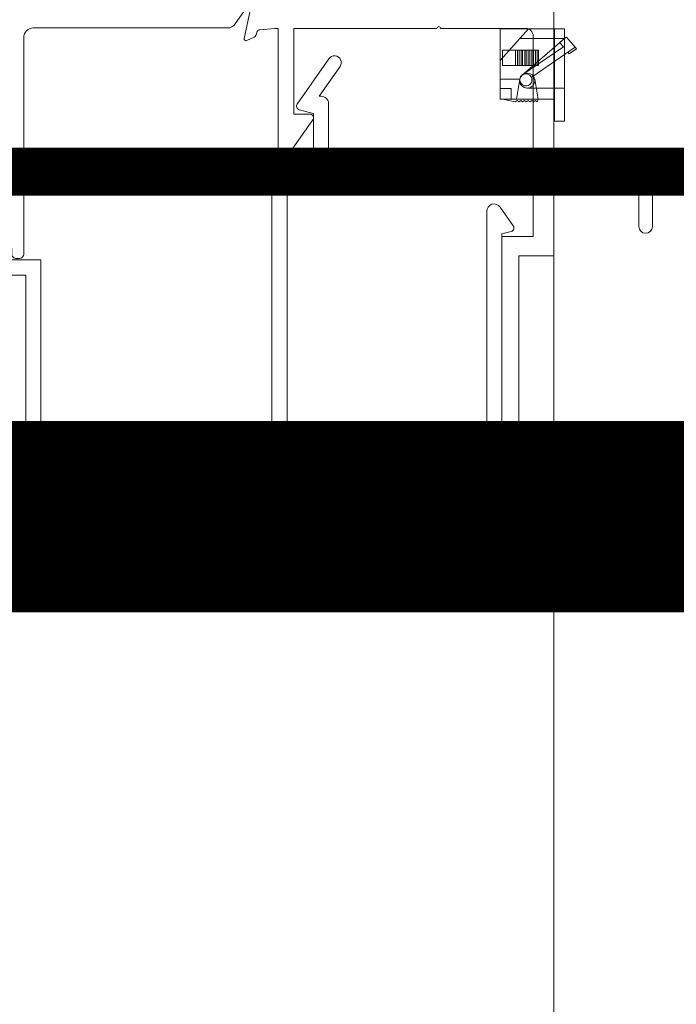
# Model space of a CAD drawing. Units: millimetres. Extents: x -452722 to 0, y -14390 to 26101.
# Drawn here: x -407182 to -407114, y 8028 to 8131 of the extents above; entities that cross this region are included whole.
import ezdxf
from ezdxf import colors
from ezdxf.entities.mleader import LeaderData, LeaderLine
from ezdxf.math import Vec2, Vec3

# ---------------------------------------------------------------- set-up
doc = ezdxf.new("R2010")
doc.units = ezdxf.units.MM
doc.header["$MEASUREMENT"] = 0
doc.linetypes.add('17097 -_16_A202_New TH$0$HIDDEN', pattern=[0.375, 0.25, -0.125])
doc.linetypes.add('HIDDEN', pattern=[0.375, 0.25, -0.125])
doc.layers.add('0-ALUM', color=7, linetype='Continuous', lineweight=0, true_color=0xcccccc)
doc.layers.add('0-Windows', color=7, linetype='Continuous', lineweight=0, true_color=0xcccccc)
for name, color, linetype, lineweight in [('1-NOTES', 2, 'Continuous', 15), ('1-SPOT VP', 3, 'Continuous', 15), ('1-WALL NUMBER', 3, 'Continuous', 15)]:
    doc.layers.add(name, color=color, linetype=linetype, lineweight=lineweight)
doc.styles.get("Standard").update_dxf_attribs({"font": 'arial.ttf'})

# ---------------------------------------------------------------- blocks, each defined once
blk = doc.blocks.new('*U529')
at = {"layer": '0-Windows'}
for p, q in [((-117.48, 75.41), (-117.48, 1047.46)), ((-118.61, 61.32), (-118.61, 51.67)), ((-117.55, 61.32), (-118.61, 61.32)), ((-117.55, 51.67), (-117.55, 61.32)), ((-115.85, 59.03), (-117.55, 59.03)), ((-115.77, 59.03), (-117.55, 59.03)), ((-115.85, 59.03), (-115.73, 59.29)), ((-115.48, 56.94), (-115.85, 59.03)), ((-115.85, 59.03), (-113.56, 59.03)), ((-115.73, 59.29), (-115.56, 59.17)), ((-115.56, 59.17), (-115.35, 59.29)), ((-115.35, 59.29), (-115.18, 59.17)), ((-115.18, 59.17), (-114.97, 59.29)), ((-114.97, 59.29), (-114.8, 59.17)), ((-114.8, 59.17), (-114.59, 59.29)), ((-114.59, 59.29), (-114.42, 59.17)), ((-114.42, 59.17), (-114.21, 59.29)), ((-114.21, 59.29), (-114.04, 59.17)), ((-114.04, 59.17), (-113.83, 59.29)), ((-113.56, 59.03), (-113.93, 56.94)), ((-113.83, 59.29), (-113.66, 59.17)), ((-113.66, 59.17), (-113.45, 59.29)), ((-111.86, 59.03), (-113.56, 59.03)), ((-113.45, 59.29), (-112.11, 59.03)), ((-113, 59.03), (-113, 57.89)), ((-111.86, 59.03), (-111.86, 51.67)), ((-115.64, 57.86), (-118.61, 57.86)), ((-115.64, 57.86), (-114.7, 57.86)), ((-113, 57.89), (-111.86, 57.89)), ((-115.33, 56.6), (-115.14, 56.73)), ((-111.86, 56.92), (-113.93, 56.92)), ((-118.61, 54.34), (-115.33, 56.6)), ((-118.61, 52.68), (-114.19, 56.48)), ((-114.15, 56.51), (-118.48, 53.53)), ((-114.15, 56.51), (-114.19, 56.48)), ((-115.86, 53.9), (-115.86, 55.48)), ((-115.86, 55.48), (-115.74, 55.48)), ((-115.74, 53.9), (-115.74, 55.48)), ((-115.74, 55.48), (-115.57, 55.48)), ((-115.57, 53.9), (-115.57, 55.48)), ((-115.57, 55.48), (-115.36, 55.48)), ((-115.36, 53.9), (-115.36, 55.48)), ((-115.36, 55.48), (-115.19, 55.48)), ((-115.19, 53.9), (-115.19, 55.48)), ((-115.19, 55.48), (-114.98, 55.48)), ((-114.98, 53.9), (-114.98, 55.48)), ((-114.98, 55.48), (-114.81, 55.48)), ((-114.83, 51.67), (-111.86, 54.97)), ((-114.81, 53.9), (-114.81, 55.48)), ((-114.81, 55.48), (-114.6, 55.48)), ((-114.6, 53.9), (-114.6, 55.48)), ((-114.6, 55.48), (-114.43, 55.48)), ((-114.43, 53.9), (-114.43, 55.48)), ((-114.43, 55.48), (-114.22, 55.48)), ((-114.22, 53.9), (-114.22, 55.48)), ((-114.22, 55.48), (-114.05, 55.48)), ((-114.05, 53.9), (-114.05, 55.48)), ((-114.05, 55.48), (-113.84, 55.48)), ((-113.84, 53.9), (-113.84, 55.48)), ((-113.84, 55.48), (-113.67, 55.48)), ((-113.67, 53.9), (-113.67, 55.48)), ((-113.67, 55.48), (-113.46, 55.48)), ((-113.46, 53.9), (-113.46, 55.48)), ((-113.46, 55.48), (-112.12, 55.48)), ((-112.12, 53.9), (-112.12, 55.48)), ((-119.85, 53.76), (-119.1, 54.28)), ((-119.7, 53.59), (-119.85, 53.76)), ((-119.7, 53.59), (-118.61, 54.34)), ((-118.79, 52.53), (-119.7, 53.59)), ((-119.1, 54.28), (-118.95, 54.11)), ((-115.86, 53.9), (-115.74, 53.9)), ((-115.74, 53.9), (-115.57, 53.9)), ((-115.57, 53.9), (-115.36, 53.9)), ((-115.36, 53.9), (-115.19, 53.9)), ((-115.19, 53.9), (-114.98, 53.9)), ((-114.98, 53.9), (-114.81, 53.9)), ((-114.81, 53.9), (-114.6, 53.9)), ((-114.6, 53.9), (-114.43, 53.9)), ((-114.43, 53.9), (-114.22, 53.9)), ((-114.22, 53.9), (-114.05, 53.9)), ((-114.05, 53.9), (-113.84, 53.9)), ((-113.84, 53.9), (-113.67, 53.9)), ((-113.67, 53.9), (-113.46, 53.9)), ((-113.46, 53.9), (-112.12, 53.9)), ((-118.61, 52.68), (-118.79, 52.53)), ((-113.91, 52.68), (-118.61, 52.68)), ((-118.48, 53.53), (-118.12, 53.11)), ((-117.55, 51.67), (-118.61, 51.67)), ((-115.77, 51.67), (-117.55, 51.67)), ((-111.86, 51.67), (-117.55, 51.67))]:
    blk.add_line(p, q, dxfattribs=at)
for points in [[(-61.49, 96.62, 0.401584), (-62.24, 95.83), (-62.24, 77.43), (-59.52, 77.43, -1)], [(-59.52, 75.85), (-63.82, 75.85), (-63.82, 95.94, 0.426956), (-64.64, 96.73), (-87.25, 95.75, 0.401584), (-88, 94.96), (-88, 65.09), (-92.34, 65.09), (-92.34, 60.52), (-90.85, 60.12, -0.523364), (-90.64, 59.53), (-93.95, 54.79, -1), (-95.12, 55.61), (-92.95, 58.71), (-93.13, 58.71, -0.414214), (-93.92, 59.5), (-93.92, 66.67), (-89.58, 66.67), (-89.58, 94.83, 0.426956), (-90.4, 95.62), (-109.71, 94.78, 0.401584), (-110.46, 94), (-110.46, 70.77, -0.73323), (-111.88, 70.32), (-113.24, 72.27, -0.520567), (-113.03, 72.86), (-112.04, 73.12), (-112.04, 94.12), (-113.82, 94.12), (-113.82, 95.21, -0.401584), (-112.85, 96.22), (-56.26, 98.68, -0.426956)], [(-117.48, 24.46), (-117.48, 66.7), (-127.01, 66.7, -0.414214), (-127.79, 67.49), (-127.79, 72.34, -1), (-126.37, 72.34), (-126.37, 68.27), (-117.48, 68.27), (-117.48, 75.41), (-113.82, 75.41), (-113.82, 94.1), (-112.04, 94.1), (-112.04, 73.38), (-115.32, 73.38), (-115.32, 68.27), (-112.93, 68.27, -1), (-112.93, 66.7), (-115.32, 66.7), (-115.32, 52.4, 0.414214), (-114.53, 51.61), (-105.63, 51.61, 1), (-105.25, 51.61), (-90.3, 51.61), (-90.3, 60.59), (-91.96, 60.59, -0.606845), (-92.28, 61.19), (-89.94, 64.51, -0.733197), (-88.65, 64.1), (-88.65, 51.61), (-88.3, 51.61), (-86.72, 51.75, 0.291473), (-86.46, 51.95), (-86.31, 52.36, -0.198912), (-86.15, 52.53), (-85.38, 52.89, -0.618819), (-85.1, 52.66), (-85.79, 49.41, -0.737265)], [(-31.76, 48.92), (-33.32, 51.15, 0.244698), (-34.13, 51.57), (-54.45, 51.57, -0.414214), (-55.44, 52.57), (-55.44, 75.2, 0.414214), (-55.94, 75.7), (-56.2, 75.7, 0.414214), (-56.71, 75.2), (-56.71, 74.64, -0.414214), (-56.91, 74.43), (-60.57, 74.43, -0.414214), (-60.77, 74.64), (-60.77, 75.2, 0.414214), (-61.28, 75.7), (-61.53, 75.7, 0.414214), (-62.04, 75.2), (-62.04, 52.57, -0.414214), (-63.03, 51.57), (-83.34, 51.57, 0.244698), (-84.15, 51.15), (-85.72, 48.92, -0.388879)]]:
    blk.add_lwpolyline(points, format="xyb", dxfattribs=at)
for centre, radius, start, end in [((-114.7, 57.08), 0.787, 90, 189.9626), ((-114.7, 57.08), 0.787, 350.0374, 90), ((-114.7, 57.08), 0.787, 189.9626, 350.0374), ((-114.56, 57), 0.635, 0, 308.3033), ((-114.56, 57), 0.635, 308.3033, 352.3677), ((-114.56, 57), 0.635, 352.3677, 0)]:
    blk.add_arc(centre, radius, start, end, dxfattribs=at)
blk = doc.blocks.new('A$C05d8a9e4')
at = {"layer": '0-Windows', "xscale": -1}
blk.add_blockref('*U529', (0, -38.53), dxfattribs=at)
blk = doc.blocks.new('A$C0f3bdfa5')
at = {"layer": '0-Windows', "xscale": -1, "rotation": 180}
blk.add_blockref('A$C05d8a9e4', (140.44, 4257.76), dxfattribs=at)
at = {"layer": '0-Windows'}
blk.add_blockref('A$C05d8a9e4', (140.44, 3182.24), dxfattribs=at)

msp = doc.modelspace()

# ---------------------------------------------------------------- linework, layer by layer
at = {"layer": '1-SPOT VP', "linetype": '17097 -_16_A202_New TH$0$HIDDEN', "ltscale": 100, "const_width": 5, "elevation": 0}
msp.add_lwpolyline([(-407424.12, 8366.47), (-407060.87, 8366.47, -0.414214), (-407010.87, 8316.47), (-407010.87, 8164.78, -0.414214), (-407060.87, 8114.78), (-407424.12, 8114.78, -0.414214), (-407474.12, 8164.78), (-407474.12, 8316.47, -0.414214)], format="xyb", close=True, dxfattribs=at)
at = {"layer": '1-WALL NUMBER', "linetype": 'HIDDEN', "ltscale": 650, "const_width": 20}
msp.add_lwpolyline([(-406483.29, 8078.68), (-407459.38, 8078.68, -0.414214), (-407659.38, 8278.68), (-407659.38, 8819.39, -0.414214), (-407459.38, 9019.39), (-406483.29, 9019.39, -0.414214), (-406283.29, 8819.39), (-406283.29, 8278.68, -0.414214)], format="xyb", close=True, dxfattribs=at)

# ---------------------------------------------------------------- block references
at = {"layer": '0-ALUM'}
msp.add_blockref('A$C0f3bdfa5', (-407384.29, 3885.1, 0), dxfattribs=at)

# ---------------------------------------------------------------- leaders
at = {"layer": '1-NOTES'}
ml = msp.add_multileader_mtext('Standard', dxfattribs=at)
ml.set_content('DELTA FLEX BAND IN BETWEEN FLASHING AND BOTTOM OF PANEL', color=256)
ml.set_leader_properties()
ml.build(insert=Vec2(0, 0))
ml.multileader.update_dxf_attribs({"dogleg_length": 501.72, "arrow_head_size": 18.75, "scale": 0.75})
ctx = ml.context
ctx.base_point, ctx.scale, ctx.char_height, ctx.arrow_head_size, ctx.landing_gap_size, ctx.plane_origin = Vec3(-406937.17, 8116.54), 0.75, 15, 18.75, 0.00675, Vec3(-407005, 7892.06)
notes = []
notes.append((ctx, [(0, (1, 1, 0), (-406974.8, 8116.54), (1, 0), 37.63, [(0, [(-407181.18, 8223.84)], 0, [])])]))
ctx.mtext.insert, ctx.mtext.width, ctx.mtext.flow_direction = Vec3(-406937.16, 8124.17), 291.8105, 5
ml = msp.add_multileader_mtext('Standard', dxfattribs=at)
ml.set_content('STONE WOOL INSULATION (BY OTHERS)', color=256)
ml.set_leader_properties()
ml.build(insert=Vec2(0, 0))
ml.multileader.update_dxf_attribs({"dogleg_length": 501.72, "arrow_head_size": 18.75, "scale": 0.75})
ctx = ml.context
ctx.base_point, ctx.scale, ctx.char_height, ctx.arrow_head_size, ctx.landing_gap_size, ctx.plane_origin = Vec3(-406934.06, 7999.16), 0.75, 15, 18.75, 0.00675, Vec3(-407001.88, 7774.67)
notes.append((ctx, [(0, (1, 1, 0), (-406971.69, 7999.16), (1, 0), 37.63, [(0, [(-407190.65, 8216.85)], 0, [])])]))
ctx.mtext.insert, ctx.mtext.width, ctx.mtext.flow_direction = Vec3(-406934.05, 8008.86), 458.8973, 5
for ctx, leaders in notes:
    for number, flags, end, landing, length, lines in leaders:
        leader = LeaderData()
        leader.index, (leader.has_last_leader_line, leader.has_dogleg_vector, leader.attachment_direction) = number, flags
        leader.last_leader_point, leader.dogleg_vector, leader.dogleg_length = Vec3(end), Vec3(landing), length
        for number, points, colour, breaks in lines:
            line = LeaderLine()
            line.index, line.vertices, line.color, line.breaks = number, Vec3.list(points), colors.encode_raw_color(colour), breaks
            leader.lines.append(line)
        ctx.leaders.append(leader)

doc.saveas('drawing.dxf')
